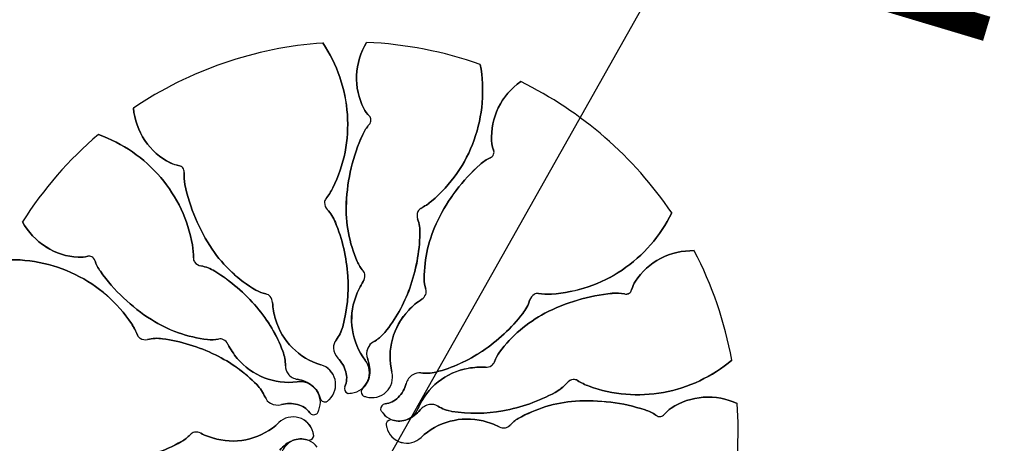
# Model space of a CAD drawing. Extents: x 176762 to 177955, y 670327 to 670628.
# Drawn here: x 177146 to 177150, y 670421 to 670423 of the extents above; entities that cross this region are included whole.
import ezdxf

# ---------------------------------------------------------------- set-up
doc = ezdxf.new("R2010")
doc.units = 0
doc.header["$MEASUREMENT"] = 0
doc.linetypes.add('ACAD_ISO07W100', pattern=[3.5, 0.5, -3])
doc.linetypes.add('CENTER', pattern=[2, 1.25, -0.25, 0.25, -0.25])
for name, color, linetype in [('CERCADEARAME', 2, 'ARAME'), ('T-EIXOPROJ', 4, 'CENTER'), ('T-VEGET', 2, 'CONTINUOUS')]:
    doc.layers.add(name, color=color, linetype=linetype)
doc.styles.get("Standard").update_dxf_attribs({"font": 'SERIA'})
doc.linetypes.add('ARAME', pattern='A,3,-0.001,["X",Standard,S=0.2,R=0,X=-0.001,Y=-0.1],-0.001', length=3.002)

msp = doc.modelspace()

# ---------------------------------------------------------------- linework, layer by layer
at = {"layer": 'CERCADEARAME', "linetype": 'ARAME', "ltscale": 2}
msp.add_line((177153.0031, 670431.2467, 4.63), (177146.8053, 670420.2431, 8.11), dxfattribs=at)
msp.add_line((177153.0031, 670431.2467, 4.63), (177146.8053, 670420.2431, 8.11), dxfattribs=at)
msp.add_line((177153.0031, 670431.2467, 4.63), (177146.8053, 670420.2431, 8.11), dxfattribs=at)
at = {"layer": 'CERCADEARAME', "linetype": 'ARAME'}
msp.add_line((177153.0031, 670431.2467, 4.63), (177146.8053, 670420.2431, 8.11), dxfattribs=at)
at = {"layer": 'T-VEGET'}
for points in [[(177147.1881, 670423.112, -0.131247), (177147.2896, 670422.8169, -0.13331), (177147.23, 670422.5153, -0.053308), (177147.2012, 670422.47, 0.169275), (177147.1955, 670422.4537, 0.191994), (177147.2068, 670422.4251, -0.093208), (177147.24, 670422.3734, -0.078808), (177147.2915, 670422.151, -0.08571), (177147.2703, 670421.942, -0.09635), (177147.2428, 670421.887, 0.174513), (177147.2322, 670421.8541, 0.188222), (177147.2502, 670421.8125, -0.126406), (177147.2834, 670421.7554, -0.174466), (177147.2793, 670421.6951, 0.408922), (177147.2896, 670421.6678, 0.112048), (177147.2932, 670421.667, 0.029807), (177147.3068, 670421.668, 0.574947), (177147.3633, 670421.8037, -0.255344), (177147.3239, 670422.0658, -0.055447), (177147.3553, 670422.1289, 0.156568), (177147.3619, 670422.1535, 0.168717), (177147.3541, 670422.1729, -0.077005), (177147.3302, 670422.2108, -0.113729), (177147.2853, 670422.4526, -0.096241), (177147.3527, 670422.7342, -0.074614), (177147.3799, 670422.7761, 0.189556), (177147.3868, 670422.7951, 0.190897), (177147.3804, 670422.8102, -0.076956), (177147.3573, 670422.8421, -0.129451), (177147.3277, 670422.9784, -0.126793), (177147.3691, 670423.1145)], [(177147.8373, 670423.0231, -0.131247), (177147.812, 670422.7121, -0.13331), (177147.6365, 670422.4596, -0.053308), (177147.592, 670422.4297, 0.169275), (177147.5802, 670422.417, 0.191994), (177147.5791, 670422.3864, -0.093208), (177147.5888, 670422.3256, -0.078808), (177147.5468, 670422.1013, -0.08571), (177147.4436, 670421.9183, -0.09635), (177147.3964, 670421.8789, 0.174513), (177147.3735, 670421.853, 0.188222), (177147.3732, 670421.8077, -0.126406), (177147.3808, 670421.7421, -0.174466), (177147.3528, 670421.6885, 0.408922), (177147.3514, 670421.6594, 0.112048), (177147.3543, 670421.6572, 0.029807), (177147.3672, 670421.6527, 0.574947), (177147.4734, 670421.7543, -0.255344), (177147.5423, 670422.0102, -0.055447), (177147.5964, 670422.0554, 0.156568), (177147.6123, 670422.0753, 0.168717), (177147.613, 670422.0962, -0.077005), (177147.6062, 670422.1405, -0.113729), (177147.662, 670422.38, -0.096241), (177147.8367, 670422.611, -0.074614), (177147.8784, 670422.6385, 0.189556), (177147.8923, 670422.6531, 0.190897), (177147.8925, 670422.6695, -0.076956), (177147.8842, 670422.708, -0.129451), (177147.9116, 670422.8447, -0.126793), (177148.0041, 670422.9528)], [(177146.2636, 670422.7347, -0.131247), (177146.5202, 670422.5572, -0.13331), (177146.6511, 670422.279, -0.053308), (177146.6548, 670422.2255, 0.169275), (177146.6599, 670422.2089, 0.191994), (177146.6859, 670422.1926, -0.093208), (177146.7433, 670422.1707, -0.078808), (177146.9166, 670422.0221, -0.08571), (177147.0235, 670421.8413, -0.09635), (177147.034, 670421.7807, 0.174513), (177147.045, 670421.7479, 0.188222), (177147.0841, 670421.725, -0.126406), (177147.1447, 670421.6988, -0.174466), (177147.1771, 670421.6478, 0.408922), (177147.2016, 670421.6319, 0.112048), (177147.205, 670421.6334, 0.029807), (177147.2153, 670421.6423, 0.574947), (177147.1804, 670421.7851, -0.255344), (177146.9933, 670421.9727, -0.055447), (177146.9812, 670422.0422, 0.156568), (177146.9719, 670422.0659, 0.168717), (177146.9541, 670422.0769, -0.077005), (177146.9123, 670422.0932, -0.113729), (177146.7328, 670422.2613, -0.096241), (177146.6201, 670422.528, -0.074614), (177146.6172, 670422.5779, 0.189556), (177146.6115, 670422.5973, 0.190897), (177146.5974, 670422.6056, -0.076956), (177146.5599, 670422.6177, -0.129451), (177146.4552, 670422.7098, -0.126793), (177146.4078, 670422.8439)], [(177148.6264, 670422.4111, -0.131247), (177148.4216, 670422.1757, -0.13331), (177148.1306, 670422.0764, -0.053308), (177148.077, 670422.0787, 0.169275), (177148.06, 670422.0755, 0.191994), (177148.0409, 670422.0515, -0.093208), (177148.0127, 670421.9968, -0.078808), (177147.8459, 670421.8411, -0.08571), (177147.6543, 670421.7549, -0.09635), (177147.5929, 670421.7512, 0.174513), (177147.5591, 670421.7439, 0.188222), (177147.532, 670421.7076, -0.126406), (177147.4992, 670421.6503, -0.174466), (177147.4449, 670421.6237, 0.408922), (177147.4264, 670421.6011, 0.112048), (177147.4276, 670421.5976, 0.029807), (177147.4352, 670421.5863, 0.574947), (177147.581, 670421.6053, -0.255344), (177147.7882, 670421.7704, -0.055447), (177147.8586, 670421.7747, 0.156568), (177147.8832, 670421.7813, 0.168717), (177147.8961, 670421.7978, -0.077005), (177147.917, 670421.8375, -0.113729), (177148.1039, 670421.9972, -0.096241), (177148.3815, 670422.0796, -0.074614), (177148.4314, 670422.077, 0.189556), (177148.4513, 670422.0805, 0.190897), (177148.4612, 670422.0936, -0.076956), (177148.4773, 670422.1296, -0.129451), (177148.5805, 670422.2234, -0.126793), (177148.719, 670422.2556)], [(177145.862, 670422.2169, -0.131247), (177146.1683, 670422.1572, -0.13331), (177146.3997, 670421.9548, -0.053308), (177146.4245, 670421.9072, 0.169275), (177146.4358, 670421.8941, 0.191994), (177146.4661, 670421.8896, -0.093208), (177146.5276, 670421.8925, -0.078808), (177146.7459, 670421.8259, -0.08571), (177146.9163, 670421.703, -0.09635), (177146.9502, 670421.6518, 0.174513), (177146.9734, 670421.6261, 0.188222), (177147.0184, 670421.6208, -0.126406), (177147.0844, 670421.6211, -0.174466), (177147.1346, 670421.5874, 0.408922), (177147.1634, 670421.5826, 0.112048), (177147.1659, 670421.5854, 0.029807), (177147.1718, 670421.5977, 0.574947), (177147.0825, 670421.7144, -0.255344), (177146.8359, 670421.8113, -0.055447), (177146.797, 670421.8701, 0.156568), (177146.7789, 670421.8881, 0.168717), (177146.7582, 670421.8911, -0.077005), (177146.7135, 670421.8893, -0.113729), (177146.4816, 670421.9713, -0.096241), (177146.2715, 670422.1705, -0.074614), (177146.2488, 670422.215, 0.189556), (177146.2358, 670422.2305, 0.190897), (177146.2195, 670422.2325, -0.076956), (177146.1803, 670422.2285, -0.129451), (177146.0475, 670422.2709, -0.126793), (177145.9503, 670422.3748)], [(177148.874, 670421.8044, -0.131247), (177148.592, 670421.6708, -0.13331), (177148.2857, 670421.6966, -0.053308), (177148.2375, 670421.7202, 0.169275), (177148.2206, 670421.7241, 0.191994), (177148.1935, 670421.7097, -0.093208), (177148.1457, 670421.6709, -0.078808), (177147.9304, 670421.5951, -0.08571), (177147.7203, 670421.5929, -0.09635), (177147.6627, 670421.6142, 0.174513), (177147.6287, 670421.621, 0.188222), (177147.5894, 670421.5986, -0.126406), (177147.5364, 670421.5592, -0.174466), (177147.476, 670421.5567, 0.408922), (177147.45, 670421.5434, 0.112048), (177147.4496, 670421.5397, 0.029807), (177147.4521, 670421.5263, 0.574947), (177147.5933, 670421.4852, -0.255344), (177147.8493, 670421.5534, -0.055447), (177147.9155, 670421.5292, 0.156568), (177147.9407, 670421.5254, 0.168717), (177147.9591, 670421.5353, -0.077005), (177147.9941, 670421.5633, -0.113729), (177148.2295, 670421.6347, -0.096241), (177148.5168, 670421.5989, -0.074614), (177148.5614, 670421.5766, 0.189556), (177148.5811, 670421.5718, 0.190897), (177148.5954, 670421.5798, -0.076956), (177148.6246, 670421.6063, -0.129451), (177148.7567, 670421.6509, -0.126793), (177148.8965, 670421.6248)], [(177147.0111, 670421.4333, -0.126406), (177147.0641, 670421.4727, -0.174466), (177147.1245, 670421.4752, 0.408922), (177147.1505, 670421.4885, 0.112048), (177147.1509, 670421.4922, 0.029807), (177147.1484, 670421.5056, 0.574947), (177147.0072, 670421.5467, -0.255344), (177146.7512, 670421.4785, -0.055447), (177146.685, 670421.5027, 0.156568), (177146.6598, 670421.5065, 0.168717), (177146.6414, 670421.4966, -0.077005), (177146.6064, 670421.4686, -0.113729), (177146.3711, 670421.3972, -0.096241)], [(177147.1653, 670421.4456, 0.574947), (177147.0195, 670421.4266, -0.255344)]]:
    msp.add_lwpolyline(points, format="xyb", dxfattribs=at)
for centre, radius, start, end in [((177147.3003, 670421.5159, 8.27), 1.6, 94.0187, 123.9024), ((177147.3003, 670421.5159, 8.27), 1.6, 94.0187, 123.9024), ((177147.3003, 670421.5159, 8.27), 1.6, 94.0187, 123.9024), ((177147.3003, 670421.5159, 8.27), 1.6, 94.0187, 123.9024), ((177146.6864, 670422.7745, 8.27), 0.6047, 4.0187, 33.9274), ((177146.6864, 670422.7745, 8.27), 0.6047, 4.0187, 33.9274), ((177146.6864, 670422.7745, 8.27), 0.6047, 4.0187, 33.9274), ((177147.6124, 670422.9661, 8.27), 0.285, 148.6304, 177.5349), ((177147.6124, 670422.9661, 8.27), 0.285, 148.6304, 177.5349), ((177147.6124, 670422.9661, 8.27), 0.285, 148.6304, 177.5349), ((177147.3003, 670421.5159, 8.27), 1.6, 70.3861, 87.5349), ((177147.3003, 670421.5159, 8.27), 1.6, 70.3861, 87.5349), ((177147.3003, 670421.5159, 8.27), 1.6, 70.3861, 87.5349), ((177147.3003, 670421.5159, 8.27), 1.6, 70.3861, 87.5349), ((177147.2424, 670422.915, 8.27), 0.6047, 340.3861, 10.2948), ((177147.2424, 670422.915, 8.27), 0.6047, 340.3861, 10.2948), ((177147.2424, 670422.915, 8.27), 0.6047, 340.3861, 10.2948), ((177147.6012, 670422.9666, 8.27), 0.2738, 177.5349, 207.0389), ((177147.6012, 670422.9666, 8.27), 0.2738, 177.5349, 207.0389), ((177147.6012, 670422.9666, 8.27), 0.2738, 177.5349, 207.0389), ((177148.1676, 670422.7194, 8.27), 0.285, 124.9979, 153.9024), ((177148.1676, 670422.7194, 8.27), 0.285, 124.9979, 153.9024), ((177148.1676, 670422.7194, 8.27), 0.285, 124.9979, 153.9024), ((177147.3003, 670421.5159, 8.27), 1.6, 34.0187, 63.9024), ((177147.3003, 670421.5159, 8.27), 1.6, 34.0187, 63.9024), ((177147.3003, 670421.5159, 8.27), 1.6, 34.0187, 63.9024), ((177147.3003, 670421.5159, 8.27), 1.6, 34.0187, 63.9024), ((177146.6917, 670422.8688, 8.27), 0.285, 184.9979, 213.9024), ((177146.6917, 670422.8688, 8.27), 0.285, 184.9979, 213.9024), ((177146.6917, 670422.8688, 8.27), 0.285, 184.9979, 213.9024), ((177147.4721, 670422.9007, 8.27), 0.1288, 207.0389, 224.6411), ((177147.4721, 670422.9007, 8.27), 0.1288, 207.0389, 224.6411), ((177147.4721, 670422.9007, 8.27), 0.1288, 207.0389, 224.6411), ((177148.1575, 670422.7243, 8.27), 0.2738, 153.9024, 183.4063), ((177148.1575, 670422.7243, 8.27), 0.2738, 153.9024, 183.4063), ((177148.1575, 670422.7243, 8.27), 0.2738, 153.9024, 183.4063), ((177146.7043, 670422.7758, 8.27), 0.5867, 333.6454, 4.0187), ((177146.7043, 670422.7758, 8.27), 0.5867, 333.6454, 4.0187), ((177146.7043, 670422.7758, 8.27), 0.5867, 333.6454, 4.0187), ((177147.3592, 670422.7944, 8.27), 0.0277, 318.4772, 1.4109), ((177147.3592, 670422.7944, 8.27), 0.0277, 318.4772, 1.4109), ((177147.3592, 670422.7944, 8.27), 0.0277, 318.4772, 1.4109), ((177147.3646, 670422.7946, 8.27), 0.0222, 1.4109, 44.6411), ((177147.3646, 670422.7946, 8.27), 0.0222, 1.4109, 44.6411), ((177147.3646, 670422.7946, 8.27), 0.0222, 1.4109, 44.6411), ((177147.5059, 670422.6645, 8.27), 0.1683, 138.4772, 155.5458), ((177147.5059, 670422.6645, 8.27), 0.1683, 138.4772, 155.5458), ((177147.5059, 670422.6645, 8.27), 0.1683, 138.4772, 155.5458), ((177147.3003, 670421.5159, 8.27), 1.6, 130.3861, 147.5349), ((177147.3003, 670421.5159, 8.27), 1.6, 130.3861, 147.5349), ((177147.3003, 670421.5159, 8.27), 1.6, 130.3861, 147.5349), ((177147.3003, 670421.5159, 8.27), 1.6, 130.3861, 147.5349), ((177146.0597, 670422.1654, 8.27), 0.6047, 40.3861, 70.2948), ((177146.0597, 670422.1654, 8.27), 0.6047, 40.3861, 70.2948), ((177146.0597, 670422.1654, 8.27), 0.6047, 40.3861, 70.2948), ((177146.6824, 670422.8625, 8.27), 0.2738, 213.9024, 243.4063), ((177146.6824, 670422.8625, 8.27), 0.2738, 213.9024, 243.4063), ((177146.6824, 670422.8625, 8.27), 0.2738, 213.9024, 243.4063), ((177148.0437, 670422.4199, 8.27), 0.7591, 155.5458, 177.5349), ((177148.0437, 670422.4199, 8.27), 0.7591, 155.5458, 177.5349), ((177148.0437, 670422.4199, 8.27), 0.7591, 155.5458, 177.5349), ((177147.2593, 670422.909, 8.27), 0.5867, 310.0128, 340.3861), ((177147.2593, 670422.909, 8.27), 0.5867, 310.0128, 340.3861), ((177147.2593, 670422.909, 8.27), 0.5867, 310.0128, 340.3861), ((177148.0128, 670422.7157, 8.27), 0.1288, 183.4063, 201.0086), ((177148.0128, 670422.7157, 8.27), 0.1288, 183.4063, 201.0086), ((177148.0128, 670422.7157, 8.27), 0.1288, 183.4063, 201.0086), ((177147.8718, 670422.6615, 8.27), 0.0222, 337.7784, 21.0086), ((177147.8718, 670422.6615, 8.27), 0.0222, 337.7784, 21.0086), ((177147.8718, 670422.6615, 8.27), 0.0222, 337.7784, 21.0086), ((177147.9491, 670422.4858, 8.27), 0.1683, 114.8446, 131.9133), ((177147.9491, 670422.4858, 8.27), 0.1683, 114.8446, 131.9133), ((177147.9491, 670422.4858, 8.27), 0.1683, 114.8446, 131.9133), ((177147.8667, 670422.6636, 8.27), 0.0277, 294.8446, 337.7784), ((177147.8667, 670422.6636, 8.27), 0.0277, 294.8446, 337.7784), ((177147.8667, 670422.6636, 8.27), 0.0277, 294.8446, 337.7784), ((177146.6175, 670422.7329, 8.27), 0.1288, 243.4063, 261.0086), ((177146.6175, 670422.7329, 8.27), 0.1288, 243.4063, 261.0086), ((177146.6175, 670422.7329, 8.27), 0.1288, 243.4063, 261.0086), ((177146.5939, 670422.5837, 8.27), 0.0222, 37.7784, 81.0086), ((177146.5939, 670422.5837, 8.27), 0.0222, 37.7784, 81.0086), ((177146.5939, 670422.5837, 8.27), 0.0222, 37.7784, 81.0086), ((177146.5896, 670422.5803, 8.27), 0.0277, 354.8446, 37.7784), ((177146.5896, 670422.5803, 8.27), 0.0277, 354.8446, 37.7784), ((177146.5896, 670422.5803, 8.27), 0.0277, 354.8446, 37.7784), ((177148.3437, 670422.0461, 8.27), 0.7591, 131.9133, 153.9024), ((177148.3437, 670422.0461, 8.27), 0.7591, 131.9133, 153.9024), ((177148.3437, 670422.0461, 8.27), 0.7591, 131.9133, 153.9024), ((177146.0733, 670422.177, 8.27), 0.5867, 10.0128, 40.3861), ((177146.0733, 670422.177, 8.27), 0.5867, 10.0128, 40.3861), ((177146.0733, 670422.177, 8.27), 0.5867, 10.0128, 40.3861), ((177146.7848, 670422.5627, 8.27), 0.1683, 174.8446, 191.9133), ((177146.7848, 670422.5627, 8.27), 0.1683, 174.8446, 191.9133), ((177146.7848, 670422.5627, 8.27), 0.1683, 174.8446, 191.9133), ((177147.3629, 670422.6847, 8.27), 0.7591, 191.9133, 213.9024), ((177147.3629, 670422.6847, 8.27), 0.7591, 191.9133, 213.9024), ((177147.3629, 670422.6847, 8.27), 0.7591, 191.9133, 213.9024), ((177147.0039, 670422.6274, 8.27), 0.2524, 321.4397, 333.6454), ((177147.0039, 670422.6274, 8.27), 0.2524, 321.4397, 333.6454), ((177147.0039, 670422.6274, 8.27), 0.2524, 321.4397, 333.6454), ((177147.2218, 670422.4536, 8.27), 0.0263, 141.4397, 179.8703), ((177147.2218, 670422.4536, 8.27), 0.0263, 141.4397, 179.8703), ((177147.2218, 670422.4536, 8.27), 0.0263, 141.4397, 179.8703), ((177147.4743, 670422.653, 8.27), 0.2524, 297.8071, 310.0128), ((177147.4743, 670422.653, 8.27), 0.2524, 297.8071, 310.0128), ((177147.4743, 670422.653, 8.27), 0.2524, 297.8071, 310.0128), ((177147.2369, 670422.4536, 8.27), 0.0414, 179.8703, 223.343), ((177147.2369, 670422.4536, 8.27), 0.0414, 179.8703, 223.343), ((177147.2369, 670422.4536, 8.27), 0.0414, 179.8703, 223.343), ((177147.0858, 670422.3109, 8.27), 0.1664, 22.043, 43.343), ((177147.0858, 670422.3109, 8.27), 0.1664, 22.043, 43.343), ((177147.0858, 670422.3109, 8.27), 0.1664, 22.043, 43.343), ((177147.8324, 670422.429, 8.27), 0.5476, 177.5349, 203.4882), ((177147.8324, 670422.429, 8.27), 0.5476, 177.5349, 203.4882), ((177147.8324, 670422.429, 8.27), 0.5476, 177.5349, 203.4882), ((177147.6043, 670422.4064, 8.27), 0.0263, 117.8071, 156.2378), ((177147.6043, 670422.4064, 8.27), 0.0263, 117.8071, 156.2378), ((177147.6043, 670422.4064, 8.27), 0.0263, 117.8071, 156.2378), ((177147.6181, 670422.4003, 8.27), 0.0414, 156.2378, 199.7105), ((177147.6181, 670422.4003, 8.27), 0.0414, 156.2378, 199.7105), ((177147.6181, 670422.4003, 8.27), 0.0414, 156.2378, 199.7105), ((177147.4225, 670422.3302, 8.27), 0.1664, 358.4104, 19.7105), ((177147.4225, 670422.3302, 8.27), 0.1664, 358.4104, 19.7105), ((177147.4225, 670422.3302, 8.27), 0.1664, 358.4104, 19.7105), ((177148.1538, 670422.1392, 8.27), 0.5476, 153.9024, 179.8556), ((177148.1538, 670422.1392, 8.27), 0.5476, 153.9024, 179.8556), ((177148.1538, 670422.1392, 8.27), 0.5476, 153.9024, 179.8556), ((177148.0833, 670422.6768, 8.27), 0.6047, 304.0187, 333.9274), ((177148.0833, 670422.6768, 8.27), 0.6047, 304.0187, 333.9274), ((177148.0833, 670422.6768, 8.27), 0.6047, 304.0187, 333.9274), ((177146.2005, 670422.5114, 8.27), 0.285, 208.6304, 237.5349), ((177146.2005, 670422.5114, 8.27), 0.285, 208.6304, 237.5349), ((177146.2005, 670422.5114, 8.27), 0.285, 208.6304, 237.5349), ((177146.5647, 670422.1, 8.27), 0.7285, 4.0187, 22.043), ((177146.5647, 670422.1, 8.27), 0.7285, 4.0187, 22.043), ((177146.5647, 670422.1, 8.27), 0.7285, 4.0187, 22.043), ((177146.8605, 670422.3458, 8.27), 0.7285, 340.3861, 358.4104), ((177146.8605, 670422.3458, 8.27), 0.7285, 340.3861, 358.4104), ((177146.8605, 670422.3458, 8.27), 0.7285, 340.3861, 358.4104), ((177146.1944, 670422.5019, 8.27), 0.2738, 237.5349, 267.0389), ((177146.1944, 670422.5019, 8.27), 0.2738, 237.5349, 267.0389), ((177146.1944, 670422.5019, 8.27), 0.2738, 237.5349, 267.0389), ((177146.4026, 670422.2352, 8.27), 0.2524, 357.8071, 10.0128), ((177146.4026, 670422.2352, 8.27), 0.2524, 357.8071, 10.0128), ((177146.4026, 670422.2352, 8.27), 0.2524, 357.8071, 10.0128), ((177147.1873, 670422.5667, 8.27), 0.5476, 213.9024, 239.8556), ((177147.1873, 670422.5667, 8.27), 0.5476, 213.9024, 239.8556), ((177147.1873, 670422.5667, 8.27), 0.5476, 213.9024, 239.8556), ((177148.7122, 670421.9707, 8.27), 0.285, 88.6304, 117.5349), ((177148.7122, 670421.9707, 8.27), 0.285, 88.6304, 117.5349), ((177148.7122, 670421.9707, 8.27), 0.285, 88.6304, 117.5349), ((177147.3003, 670421.5159, 8.27), 1.6, 10.3861, 27.5349), ((177147.3003, 670421.5159, 8.27), 1.6, 10.3861, 27.5349), ((177147.3003, 670421.5159, 8.27), 1.6, 10.3861, 27.5349), ((177147.3003, 670421.5159, 8.27), 1.6, 10.3861, 27.5349), ((177145.9034, 670421.6136, 8.27), 0.6047, 64.0187, 93.9274), ((177145.9034, 670421.6136, 8.27), 0.6047, 64.0187, 93.9274), ((177145.9034, 670421.6136, 8.27), 0.6047, 64.0187, 93.9274), ((177146.1869, 670422.3572, 8.27), 0.1288, 267.0389, 284.6411), ((177146.1869, 670422.3572, 8.27), 0.1288, 267.0389, 284.6411), ((177146.1869, 670422.3572, 8.27), 0.1288, 267.0389, 284.6411), ((177146.2251, 670422.211, 8.27), 0.0222, 61.4109, 104.6411), ((177146.2251, 670422.211, 8.27), 0.0222, 61.4109, 104.6411), ((177146.2251, 670422.211, 8.27), 0.0222, 61.4109, 104.6411), ((177146.2225, 670422.2062, 8.27), 0.0277, 18.4772, 61.4109), ((177146.2225, 670422.2062, 8.27), 0.0277, 18.4772, 61.4109), ((177146.2225, 670422.2062, 8.27), 0.0277, 18.4772, 61.4109), ((177146.4084, 670422.2683, 8.27), 0.1683, 198.4772, 215.5458), ((177146.4084, 670422.2683, 8.27), 0.1683, 198.4772, 215.5458), ((177146.4084, 670422.2683, 8.27), 0.1683, 198.4772, 215.5458), ((177146.6811, 670422.2245, 8.27), 0.0263, 177.8071, 216.2378), ((177146.6811, 670422.2245, 8.27), 0.0263, 177.8071, 216.2378), ((177146.6811, 670422.2245, 8.27), 0.0263, 177.8071, 216.2378), ((177148.707, 670421.9806, 8.27), 0.2738, 117.5349, 147.0389), ((177148.707, 670421.9806, 8.27), 0.2738, 117.5349, 147.0389), ((177148.707, 670421.9806, 8.27), 0.2738, 117.5349, 147.0389), ((177146.6933, 670422.2334, 8.27), 0.0414, 216.2378, 259.7105), ((177146.6933, 670422.2334, 8.27), 0.0414, 216.2378, 259.7105), ((177146.6933, 670422.2334, 8.27), 0.0414, 216.2378, 259.7105), ((177146.6562, 670422.0289, 8.27), 0.1664, 58.4104, 79.7105), ((177146.6562, 670422.0289, 8.27), 0.1664, 58.4104, 79.7105), ((177146.6562, 670422.0289, 8.27), 0.1664, 58.4104, 79.7105), ((177147.4644, 670422.2691, 8.27), 0.1464, 203.4882, 221.1017), ((177147.4644, 670422.2691, 8.27), 0.1464, 203.4882, 221.1017), ((177147.4644, 670422.2691, 8.27), 0.1464, 203.4882, 221.1017), ((177148.0933, 670422.662, 8.27), 0.5867, 273.6454, 304.0187), ((177148.0933, 670422.662, 8.27), 0.5867, 273.6454, 304.0187), ((177148.0933, 670422.662, 8.27), 0.5867, 273.6454, 304.0187), ((177145.9112, 670421.6298, 8.27), 0.5867, 33.6454, 64.0187), ((177145.9112, 670421.6298, 8.27), 0.5867, 33.6454, 64.0187), ((177145.9112, 670421.6298, 8.27), 0.5867, 33.6454, 64.0187), ((177146.8891, 670422.6118, 8.27), 0.7591, 215.5458, 237.5349), ((177146.8891, 670422.6118, 8.27), 0.7591, 215.5458, 237.5349), ((177146.8891, 670422.6118, 8.27), 0.7591, 215.5458, 237.5349), ((177146.3617, 670421.5501, 8.27), 0.7285, 40.3861, 58.4104), ((177146.3617, 670421.5501, 8.27), 0.7285, 40.3861, 58.4104), ((177146.3617, 670421.5501, 8.27), 0.7285, 40.3861, 58.4104), ((177146.6757, 670422.1078, 8.27), 0.6173, 344.4234, 4.0187), ((177146.6757, 670422.1078, 8.27), 0.6173, 344.4234, 4.0187), ((177146.6757, 670422.1078, 8.27), 0.6173, 344.4234, 4.0187), ((177147.3301, 670422.152, 8.27), 0.0319, 2.7954, 41.1017), ((177147.3301, 670422.152, 8.27), 0.0319, 2.7954, 41.1017), ((177147.3301, 670422.152, 8.27), 0.0319, 2.7954, 41.1017), ((177147.3203, 670422.1515, 8.27), 0.0417, 327.2017, 2.7954), ((177147.3203, 670422.1515, 8.27), 0.0417, 327.2017, 2.7954), ((177147.3203, 670422.1515, 8.27), 0.0417, 327.2017, 2.7954), ((177147.7526, 670422.1402, 8.27), 0.1464, 179.8556, 197.4691), ((177147.7526, 670422.1402, 8.27), 0.1464, 179.8556, 197.4691), ((177147.7526, 670422.1402, 8.27), 0.1464, 179.8556, 197.4691), ((177146.9858, 670422.2198, 8.27), 0.1464, 239.8556, 257.4691), ((177146.9858, 670422.2198, 8.27), 0.1464, 239.8556, 257.4691), ((177146.9858, 670422.2198, 8.27), 0.1464, 239.8556, 257.4691), ((177147.6234, 670421.9561, 8.27), 0.3189, 147.2017, 159.8963), ((177147.6234, 670421.9561, 8.27), 0.3189, 147.2017, 159.8963), ((177147.6234, 670421.9561, 8.27), 0.3189, 147.2017, 159.8963), ((177146.9653, 670422.3085, 8.27), 0.6173, 320.7908, 340.3861), ((177146.9653, 670422.3085, 8.27), 0.6173, 320.7908, 340.3861), ((177146.9653, 670422.3085, 8.27), 0.6173, 320.7908, 340.3861), ((177147.5826, 670422.0867, 8.27), 0.0319, 339.1628, 17.4691), ((177147.5826, 670422.0867, 8.27), 0.0319, 339.1628, 17.4691), ((177147.5826, 670422.0867, 8.27), 0.0319, 339.1628, 17.4691), ((177148.4397, 670422.0995, 8.27), 0.0222, 301.4109, 344.6411), ((177148.4397, 670422.0995, 8.27), 0.0222, 301.4109, 344.6411), ((177148.4397, 670422.0995, 8.27), 0.0222, 301.4109, 344.6411), ((177148.5854, 670422.0595, 8.27), 0.1288, 147.0389, 164.6411), ((177148.5854, 670422.0595, 8.27), 0.1288, 147.0389, 164.6411), ((177148.5854, 670422.0595, 8.27), 0.1288, 147.0389, 164.6411), ((177146.9472, 670422.0458, 8.27), 0.0319, 39.1628, 77.4691), ((177146.9472, 670422.0458, 8.27), 0.0319, 39.1628, 77.4691), ((177146.9472, 670422.0458, 8.27), 0.0319, 39.1628, 77.4691), ((177146.9395, 670422.0396, 8.27), 0.0417, 3.5691, 39.1628), ((177146.9395, 670422.0396, 8.27), 0.0417, 3.5691, 39.1628), ((177146.9395, 670422.0396, 8.27), 0.0417, 3.5691, 39.1628), ((177147.5834, 670421.9708, 8.27), 0.2763, 159.8963, 217.1926), ((177147.5834, 670421.9708, 8.27), 0.2763, 159.8963, 217.1926), ((177147.5834, 670421.9708, 8.27), 0.2763, 159.8963, 217.1926), ((177147.7727, 670421.7897, 8.27), 0.3189, 123.5691, 136.2637), ((177147.7727, 670421.7897, 8.27), 0.3189, 123.5691, 136.2637), ((177147.7727, 670421.7897, 8.27), 0.3189, 123.5691, 136.2637), ((177147.5733, 670422.0902, 8.27), 0.0417, 303.5691, 339.1628), ((177147.5733, 670422.0902, 8.27), 0.0417, 303.5691, 339.1628), ((177147.5733, 670422.0902, 8.27), 0.0417, 303.5691, 339.1628), ((177148.0806, 670422.0396, 8.27), 0.0414, 119.8703, 163.343), ((177148.0806, 670422.0396, 8.27), 0.0414, 119.8703, 163.343), ((177148.0806, 670422.0396, 8.27), 0.0414, 119.8703, 163.343), ((177148.0731, 670422.0527, 8.27), 0.0263, 81.4397, 119.8703), ((177148.0731, 670422.0527, 8.27), 0.0263, 81.4397, 119.8703), ((177148.0731, 670422.0527, 8.27), 0.0263, 81.4397, 119.8703), ((177148.1146, 670422.3283, 8.27), 0.2524, 261.4397, 273.6454), ((177148.1146, 670422.3283, 8.27), 0.2524, 261.4397, 273.6454), ((177148.1146, 670422.3283, 8.27), 0.2524, 261.4397, 273.6454), ((177148.4549, 670421.3241, 8.27), 0.7591, 95.5458, 117.5349), ((177148.4549, 670421.3241, 8.27), 0.7591, 95.5458, 117.5349), ((177148.4549, 670421.3241, 8.27), 0.7591, 95.5458, 117.5349), ((177148.3978, 670421.9122, 8.27), 0.1683, 78.4772, 95.5458), ((177148.3978, 670421.9122, 8.27), 0.1683, 78.4772, 95.5458), ((177148.3978, 670421.9122, 8.27), 0.1683, 78.4772, 95.5458), ((177148.4369, 670422.1042, 8.27), 0.0277, 258.4772, 301.4109), ((177148.4369, 670422.1042, 8.27), 0.0277, 258.4772, 301.4109), ((177148.4369, 670422.1042, 8.27), 0.0277, 258.4772, 301.4109), ((177146.4464, 670421.6221, 8.27), 0.6173, 20.7908, 40.3861), ((177146.4464, 670421.6221, 8.27), 0.6173, 20.7908, 40.3861), ((177146.4464, 670421.6221, 8.27), 0.6173, 20.7908, 40.3861), ((177147.2994, 670422.062, 8.27), 0.3189, 183.5691, 196.2637), ((177147.2994, 670422.062, 8.27), 0.3189, 183.5691, 196.2637), ((177147.2994, 670422.062, 8.27), 0.3189, 183.5691, 196.2637), ((177147.8815, 670422.0992, 8.27), 0.1664, 322.043, 343.343), ((177147.8815, 670422.0992, 8.27), 0.1664, 322.043, 343.343), ((177147.8815, 670422.0992, 8.27), 0.1664, 322.043, 343.343), ((177146.7756, 670422.4333, 8.27), 0.5476, 237.5349, 263.4882), ((177146.7756, 670422.4333, 8.27), 0.5476, 237.5349, 263.4882), ((177146.7756, 670422.4333, 8.27), 0.5476, 237.5349, 263.4882), ((177147.2586, 670422.0501, 8.27), 0.2763, 196.2637, 253.56), ((177147.2586, 670422.0501, 8.27), 0.2763, 196.2637, 253.56), ((177147.2586, 670422.0501, 8.27), 0.2763, 196.2637, 253.56), ((177147.742, 670421.8191, 8.27), 0.2763, 136.2637, 193.56), ((177147.742, 670421.8191, 8.27), 0.2763, 136.2637, 193.56), ((177147.742, 670421.8191, 8.27), 0.2763, 136.2637, 193.56), ((177147.4383, 670422.4449, 8.27), 0.7285, 304.0187, 322.043), ((177147.4383, 670422.4449, 8.27), 0.7285, 304.0187, 322.043), ((177147.4383, 670422.4449, 8.27), 0.7285, 304.0187, 322.043), ((177148.3571, 670421.5117, 8.27), 0.5476, 117.5349, 143.4882), ((177148.3571, 670421.5117, 8.27), 0.5476, 117.5349, 143.4882), ((177148.3571, 670421.5117, 8.27), 0.5476, 117.5349, 143.4882), ((177146.1895, 670421.815, 8.27), 0.2524, 21.4397, 33.6454), ((177146.1895, 670421.815, 8.27), 0.2524, 21.4397, 33.6454), ((177146.1895, 670421.815, 8.27), 0.2524, 21.4397, 33.6454), ((177147.1153, 670421.9852, 8.27), 0.1609, 322.4094, 344.4234), ((177147.1153, 670421.9852, 8.27), 0.1609, 322.4094, 344.4234), ((177147.1153, 670421.9852, 8.27), 0.1609, 322.4094, 344.4234), ((177146.449, 670421.9169, 8.27), 0.0263, 201.4397, 239.8703), ((177146.449, 670421.9169, 8.27), 0.0263, 201.4397, 239.8703), ((177146.449, 670421.9169, 8.27), 0.0263, 201.4397, 239.8703), ((177146.4566, 670421.9299, 8.27), 0.0414, 239.8703, 283.343), ((177146.4566, 670421.9299, 8.27), 0.0414, 239.8703, 283.343), ((177146.4566, 670421.9299, 8.27), 0.0414, 239.8703, 283.343), ((177146.5045, 670421.7277, 8.27), 0.1664, 82.043, 103.343), ((177146.5045, 670421.7277, 8.27), 0.1664, 82.043, 103.343), ((177146.5045, 670421.7277, 8.27), 0.1664, 82.043, 103.343), ((177146.4267, 670421.171, 8.27), 0.7285, 64.0187, 82.043), ((177146.4267, 670421.171, 8.27), 0.7285, 64.0187, 82.043), ((177146.4267, 670421.171, 8.27), 0.7285, 64.0187, 82.043), ((177146.7301, 670422.0347, 8.27), 0.1464, 263.4882, 281.1017), ((177146.7301, 670422.0347, 8.27), 0.1464, 263.4882, 281.1017), ((177146.7301, 670422.0347, 8.27), 0.1464, 263.4882, 281.1017), ((177146.7644, 670421.8598, 8.27), 0.0319, 62.7954, 101.1017), ((177146.7644, 670421.8598, 8.27), 0.0319, 62.7954, 101.1017), ((177146.7644, 670421.8598, 8.27), 0.0319, 62.7954, 101.1017), ((177147.3189, 670422.02, 8.27), 0.1609, 298.7769, 320.7908), ((177147.3189, 670422.02, 8.27), 0.1609, 298.7769, 320.7908), ((177147.3189, 670422.02, 8.27), 0.1609, 298.7769, 320.7908), ((177146.7599, 670421.851, 8.27), 0.0417, 27.2017, 62.7954), ((177146.7599, 670421.851, 8.27), 0.0417, 27.2017, 62.7954), ((177146.7599, 670421.851, 8.27), 0.0417, 27.2017, 62.7954), ((177147.0806, 670422.0159, 8.27), 0.3189, 207.2017, 219.8963), ((177147.0806, 670422.0159, 8.27), 0.3189, 207.2017, 219.8963), ((177147.0806, 670422.0159, 8.27), 0.3189, 207.2017, 219.8963), ((177147.2833, 670421.8558, 8.27), 0.0511, 142.4094, 182.006), ((177147.2833, 670421.8558, 8.27), 0.0511, 142.4094, 182.006), ((177147.2833, 670421.8558, 8.27), 0.0511, 142.4094, 182.006), ((177147.2944, 670421.8562, 8.27), 0.0622, 182.006, 224.6446), ((177147.2944, 670421.8562, 8.27), 0.0622, 182.006, 224.6446), ((177147.2944, 670421.8562, 8.27), 0.0622, 182.006, 224.6446), ((177147.4313, 670421.83, 8.27), 0.0622, 158.3734, 201.012), ((177147.4313, 670421.83, 8.27), 0.0622, 158.3734, 201.012), ((177147.4313, 670421.83, 8.27), 0.0622, 158.3734, 201.012), ((177147.421, 670421.8341, 8.27), 0.0511, 118.7769, 158.3734), ((177147.421, 670421.8341, 8.27), 0.0511, 118.7769, 158.3734), ((177147.421, 670421.8341, 8.27), 0.0511, 118.7769, 158.3734), ((177146.4754, 670421.2709, 8.27), 0.6173, 44.4234, 64.0187), ((177146.4754, 670421.2709, 8.27), 0.6173, 44.4234, 64.0187), ((177146.4754, 670421.2709, 8.27), 0.6173, 44.4234, 64.0187), ((177147.0479, 670421.9886, 8.27), 0.2763, 219.8963, 277.1926), ((177147.0479, 670421.9886, 8.27), 0.2763, 219.8963, 277.1926), ((177147.0479, 670421.9886, 8.27), 0.2763, 219.8963, 277.1926), ((177146.8731, 670421.7841, 8.27), 0.1609, 358.7769, 20.7908), ((177146.8731, 670421.7841, 8.27), 0.1609, 358.7769, 20.7908), ((177146.8731, 670421.7841, 8.27), 0.1609, 358.7769, 20.7908), ((177147.1557, 670421.7192, 8.27), 0.1328, 15.8272, 44.6446), ((177147.1557, 670421.7192, 8.27), 0.1328, 15.8272, 44.6446), ((177147.1557, 670421.7192, 8.27), 0.1328, 15.8272, 44.6446), ((177147.5005, 670422.3528, 8.27), 0.6173, 284.4234, 304.0187), ((177147.5005, 670422.3528, 8.27), 0.6173, 284.4234, 304.0187), ((177147.5005, 670422.3528, 8.27), 0.6173, 284.4234, 304.0187), ((177148.0346, 670421.7504, 8.27), 0.1464, 143.4882, 161.1017), ((177148.0346, 670421.7504, 8.27), 0.1464, 143.4882, 161.1017), ((177148.0346, 670421.7504, 8.27), 0.1464, 143.4882, 161.1017), ((177147.0851, 670421.7796, 8.27), 0.0511, 178.7769, 218.3734), ((177147.0851, 670421.7796, 8.27), 0.0511, 178.7769, 218.3734), ((177147.0851, 670421.7796, 8.27), 0.0511, 178.7769, 218.3734), ((177147.1563, 670421.7035, 8.27), 0.085, 313.9735, 73.56), ((177147.1563, 670421.7035, 8.27), 0.085, 313.9735, 73.56), ((177147.1563, 670421.7035, 8.27), 0.085, 313.9735, 73.56), ((177147.2955, 670421.7523, 8.27), 0.085, 277.6061, 37.1926), ((177147.2955, 670421.7523, 8.27), 0.085, 277.6061, 37.1926), ((177147.2955, 670421.7523, 8.27), 0.085, 277.6061, 37.1926), ((177147.2493, 670421.7601, 8.27), 0.1328, 352.1947, 21.012), ((177147.2493, 670421.7601, 8.27), 0.1328, 352.1947, 21.012), ((177147.2493, 670421.7601, 8.27), 0.1328, 352.1947, 21.012), ((177147.8357, 670421.4981, 8.27), 0.2763, 99.8963, 157.1926), ((177147.8357, 670421.4981, 8.27), 0.2763, 99.8963, 157.1926), ((177147.8357, 670421.4981, 8.27), 0.2763, 99.8963, 157.1926), ((177147.843, 670421.4562, 8.27), 0.3189, 87.2017, 99.8963), ((177147.843, 670421.4562, 8.27), 0.3189, 87.2017, 99.8963), ((177147.843, 670421.4562, 8.27), 0.3189, 87.2017, 99.8963), ((177147.8606, 670421.8164, 8.27), 0.0417, 267.2017, 302.7954), ((177147.8606, 670421.8164, 8.27), 0.0417, 267.2017, 302.7954), ((177147.8606, 670421.8164, 8.27), 0.0417, 267.2017, 302.7954), ((177147.866, 670421.8081, 8.27), 0.0319, 302.7954, 341.1017), ((177147.866, 670421.8081, 8.27), 0.0319, 302.7954, 341.1017), ((177147.866, 670421.8081, 8.27), 0.0319, 302.7954, 341.1017), ((177148.483, 670422.2656, 8.27), 0.6047, 280.3861, 310.2948), ((177148.483, 670422.2656, 8.27), 0.6047, 280.3861, 310.2948), ((177148.483, 670422.2656, 8.27), 0.6047, 280.3861, 310.2948), ((177147.0938, 670421.7865, 8.27), 0.0622, 218.3734, 261.012), ((177147.0938, 670421.7865, 8.27), 0.0622, 218.3734, 261.012), ((177147.0938, 670421.7865, 8.27), 0.0622, 218.3734, 261.012), ((177147.1976, 670421.7311, 8.27), 0.0892, 336.241, 15.8272), ((177147.1976, 670421.7311, 8.27), 0.0892, 336.241, 15.8272), ((177147.1976, 670421.7311, 8.27), 0.0892, 336.241, 15.8272), ((177147.2924, 670421.7542, 8.27), 0.0892, 312.6084, 352.1947), ((177147.2924, 670421.7542, 8.27), 0.0892, 312.6084, 352.1947), ((177147.2924, 670421.7542, 8.27), 0.0892, 312.6084, 352.1947), ((177147.3907, 670421.7344, 8.27), 0.085, 253.9735, 13.56), ((177147.3907, 670421.7344, 8.27), 0.085, 253.9735, 13.56), ((177147.3907, 670421.7344, 8.27), 0.085, 253.9735, 13.56), ((177147.592, 670421.6912, 8.27), 0.0622, 122.006, 164.6446), ((177147.592, 670421.6912, 8.27), 0.0622, 122.006, 164.6446), ((177147.592, 670421.6912, 8.27), 0.0622, 122.006, 164.6446), ((177147.5862, 670421.7005, 8.27), 0.0511, 82.4094, 122.006), ((177147.5862, 670421.7005, 8.27), 0.0511, 82.4094, 122.006), ((177147.5862, 670421.7005, 8.27), 0.0511, 82.4094, 122.006), ((177147.6142, 670421.9107, 8.27), 0.1609, 262.4094, 284.4234), ((177147.6142, 670421.9107, 8.27), 0.1609, 262.4094, 284.4234), ((177147.6142, 670421.9107, 8.27), 0.1609, 262.4094, 284.4234), ((177146.8014, 670421.5904, 8.27), 0.1609, 22.4094, 44.4234), ((177146.8014, 670421.5904, 8.27), 0.1609, 22.4094, 44.4234), ((177146.8014, 670421.5904, 8.27), 0.1609, 22.4094, 44.4234), ((177147.0932, 670421.6301, 8.27), 0.085, 337.6061, 97.1926), ((177147.0932, 670421.6301, 8.27), 0.085, 337.6061, 97.1926), ((177147.0932, 670421.6301, 8.27), 0.085, 337.6061, 97.1926), ((177147.0633, 670421.5939, 8.27), 0.1328, 52.1947, 81.012), ((177147.0633, 670421.5939, 8.27), 0.1328, 52.1947, 81.012), ((177147.0633, 670421.5939, 8.27), 0.1328, 52.1947, 81.012), ((177147.09, 670421.6283, 8.27), 0.0892, 12.6084, 52.1947), ((177147.09, 670421.6283, 8.27), 0.0892, 12.6084, 52.1947), ((177147.09, 670421.6283, 8.27), 0.0892, 12.6084, 52.1947), ((177147.2983, 670421.6867, 8.27), 0.0208, 156.241, 245.204), ((177147.2983, 670421.6867, 8.27), 0.0208, 156.241, 245.204), ((177147.2983, 670421.6867, 8.27), 0.0208, 156.241, 245.204), ((177147.367, 670421.6732, 8.27), 0.0208, 132.6084, 221.5715), ((177147.367, 670421.6732, 8.27), 0.0208, 132.6084, 221.5715), ((177147.367, 670421.6732, 8.27), 0.0208, 132.6084, 221.5715), ((177147.404, 670421.7428, 8.27), 0.1328, 315.8272, 344.6446), ((177147.404, 670421.7428, 8.27), 0.1328, 315.8272, 344.6446), ((177147.404, 670421.7428, 8.27), 0.1328, 315.8272, 344.6446), ((177148.0666, 670421.8172, 8.27), 0.1664, 298.4104, 319.7105), ((177148.0666, 670421.8172, 8.27), 0.1664, 298.4104, 319.7105), ((177148.0666, 670421.8172, 8.27), 0.1664, 298.4104, 319.7105), ((177148.2251, 670421.6829, 8.27), 0.0414, 96.2378, 139.7105), ((177148.2251, 670421.6829, 8.27), 0.0414, 96.2378, 139.7105), ((177148.2251, 670421.6829, 8.27), 0.0414, 96.2378, 139.7105), ((177148.2234, 670421.6979, 8.27), 0.0263, 57.8071, 96.2378), ((177148.2234, 670421.6979, 8.27), 0.0263, 57.8071, 96.2378), ((177148.2234, 670421.6979, 8.27), 0.0263, 57.8071, 96.2378), ((177148.3719, 670421.9338, 8.27), 0.2524, 237.8071, 250.0128), ((177148.3719, 670421.9338, 8.27), 0.2524, 237.8071, 250.0128), ((177148.3719, 670421.9338, 8.27), 0.2524, 237.8071, 250.0128), ((177148.4862, 670422.248, 8.27), 0.5867, 250.0128, 280.3861), ((177148.4862, 670422.248, 8.27), 0.5867, 250.0128, 280.3861), ((177148.4862, 670422.248, 8.27), 0.5867, 250.0128, 280.3861), ((177146.9974, 670421.6713, 8.27), 0.0511, 202.4094, 242.006), ((177146.9974, 670421.6713, 8.27), 0.0511, 202.4094, 242.006), ((177146.9974, 670421.6713, 8.27), 0.0511, 202.4094, 242.006), ((177147.1974, 670421.6523, 8.27), 0.0208, 192.6084, 281.5715), ((177147.1974, 670421.6523, 8.27), 0.0208, 192.6084, 281.5715), ((177147.1974, 670421.6523, 8.27), 0.0208, 192.6084, 281.5715), ((177147.2931, 670421.6754, 8.27), 0.0083, 245.204, 270.7768), ((177147.2931, 670421.6754, 8.27), 0.0083, 245.204, 270.7768), ((177147.2931, 670421.6754, 8.27), 0.0083, 245.204, 270.7768), ((177147.2916, 670421.7817, 8.27), 0.1147, 270.7768, 277.6061), ((177147.2916, 670421.7817, 8.27), 0.1147, 270.7768, 277.6061), ((177147.2916, 670421.7817, 8.27), 0.1147, 270.7768, 277.6061), ((177147.3576, 670421.6649, 8.27), 0.0083, 221.5715, 247.1443), ((177147.3576, 670421.6649, 8.27), 0.0083, 221.5715, 247.1443), ((177147.3576, 670421.6649, 8.27), 0.0083, 221.5715, 247.1443), ((177147.3989, 670421.7629, 8.27), 0.1147, 247.1443, 253.9735), ((177147.3989, 670421.7629, 8.27), 0.1147, 247.1443, 253.9735), ((177147.3989, 670421.7629, 8.27), 0.1147, 247.1443, 253.9735), ((177147.4352, 670421.7124, 8.27), 0.0892, 276.241, 315.8272), ((177147.4352, 670421.7124, 8.27), 0.0892, 276.241, 315.8272), ((177147.4352, 670421.7124, 8.27), 0.0892, 276.241, 315.8272), ((177147.7991, 670422.3117, 8.27), 0.7285, 280.3861, 298.4104), ((177147.7991, 670422.3117, 8.27), 0.7285, 280.3861, 298.4104), ((177147.7991, 670422.3117, 8.27), 0.7285, 280.3861, 298.4104), ((177148.7753, 670421.3777, 8.27), 0.2738, 93.9024, 123.4063), ((177148.7753, 670421.3777, 8.27), 0.2738, 93.9024, 123.4063), ((177148.7753, 670421.3777, 8.27), 0.2738, 93.9024, 123.4063), ((177148.7761, 670421.3665, 8.27), 0.285, 64.9979, 93.9024), ((177148.7761, 670421.3665, 8.27), 0.285, 64.9979, 93.9024), ((177148.7761, 670421.3665, 8.27), 0.285, 64.9979, 93.9024), ((177147.0026, 670421.681, 8.27), 0.0622, 242.006, 284.6446), ((177147.0026, 670421.681, 8.27), 0.0622, 242.006, 284.6446), ((177147.0026, 670421.681, 8.27), 0.0622, 242.006, 284.6446), ((177147.0519, 670421.4924, 8.27), 0.1328, 75.8272, 104.6446), ((177147.0519, 670421.4924, 8.27), 0.1328, 75.8272, 104.6446), ((177147.0519, 670421.4924, 8.27), 0.1328, 75.8272, 104.6446), ((177147.0626, 670421.5346, 8.27), 0.0892, 36.241, 75.8272), ((177147.0626, 670421.5346, 8.27), 0.0892, 36.241, 75.8272), ((177147.0626, 670421.5346, 8.27), 0.0892, 36.241, 75.8272), ((177147.1999, 670421.64, 8.27), 0.0083, 281.5715, 307.1443), ((177147.1999, 670421.64, 8.27), 0.0083, 281.5715, 307.1443), ((177147.1999, 670421.64, 8.27), 0.0083, 281.5715, 307.1443), ((177147.1357, 670421.7248, 8.27), 0.1147, 307.1443, 313.9735), ((177147.1357, 670421.7248, 8.27), 0.1147, 307.1443, 313.9735), ((177147.1357, 670421.7248, 8.27), 0.1147, 307.1443, 313.9735), ((177147.4472, 670421.603, 8.27), 0.0208, 96.241, 185.204), ((177147.4472, 670421.603, 8.27), 0.0208, 96.241, 185.204), ((177147.4472, 670421.603, 8.27), 0.0208, 96.241, 185.204), ((177147.6378, 670421.5595, 8.27), 0.0622, 98.3734, 141.012), ((177147.6378, 670421.5595, 8.27), 0.0622, 98.3734, 141.012), ((177147.6378, 670421.5595, 8.27), 0.0622, 98.3734, 141.012), ((177147.6362, 670421.5705, 8.27), 0.0511, 58.7769, 98.3734), ((177147.6362, 670421.5705, 8.27), 0.0511, 58.7769, 98.3734), ((177147.6362, 670421.5705, 8.27), 0.0511, 58.7769, 98.3734), ((177147.7461, 670421.7518, 8.27), 0.1609, 238.7769, 260.7908), ((177147.7461, 670421.7518, 8.27), 0.1609, 238.7769, 260.7908), ((177147.7461, 670421.7518, 8.27), 0.1609, 238.7769, 260.7908), ((177148.2667, 670421.0884, 8.27), 0.5476, 93.9024, 119.8556), ((177148.2667, 670421.0884, 8.27), 0.5476, 93.9024, 119.8556), ((177148.2667, 670421.0884, 8.27), 0.5476, 93.9024, 119.8556), ((177148.2811, 670420.8773, 8.27), 0.7591, 71.9133, 93.9024), ((177148.2811, 670420.8773, 8.27), 0.7591, 71.9133, 93.9024), ((177148.2811, 670420.8773, 8.27), 0.7591, 71.9133, 93.9024), ((177148.6955, 670421.4987, 8.27), 0.1288, 123.4063, 141.0086), ((177148.6955, 670421.4987, 8.27), 0.1288, 123.4063, 141.0086), ((177148.6955, 670421.4987, 8.27), 0.1288, 123.4063, 141.0086), ((177147.3003, 670421.5159, 8.27), 1.6, 334.0187, 3.9024), ((177147.3003, 670421.5159, 8.27), 1.6, 334.0187, 3.9024), ((177147.3003, 670421.5159, 8.27), 1.6, 334.0187, 3.9024), ((177147.3003, 670421.5159, 8.27), 1.6, 334.0187, 3.9024), ((177147.0658, 670421.4851, 8.27), 0.085, 13.9735, 133.56), ((177147.0658, 670421.4851, 8.27), 0.085, 13.9735, 133.56), ((177147.0658, 670421.4851, 8.27), 0.085, 13.9735, 133.56), ((177147.1514, 670421.5997, 8.27), 0.0208, 216.241, 305.204), ((177147.1514, 670421.5997, 8.27), 0.0208, 216.241, 305.204), ((177147.1514, 670421.5997, 8.27), 0.0208, 216.241, 305.204), ((177147.1586, 670421.5894, 8.27), 0.0083, 305.204, 330.7768), ((177147.1586, 670421.5894, 8.27), 0.0083, 305.204, 330.7768), ((177147.1586, 670421.5894, 8.27), 0.0083, 305.204, 330.7768), ((177147.0658, 670421.6413, 8.27), 0.1147, 330.7768, 337.6061), ((177147.0658, 670421.6413, 8.27), 0.1147, 330.7768, 337.6061), ((177147.0658, 670421.6413, 8.27), 0.1147, 330.7768, 337.6061), ((177147.4347, 670421.6019, 8.27), 0.0083, 185.204, 210.7768), ((177147.4347, 670421.6019, 8.27), 0.0083, 185.204, 210.7768), ((177147.4347, 670421.6019, 8.27), 0.0083, 185.204, 210.7768), ((177147.5261, 670421.6563, 8.27), 0.1147, 210.7768, 217.6061), ((177147.5261, 670421.6563, 8.27), 0.1147, 210.7768, 217.6061), ((177147.5261, 670421.6563, 8.27), 0.1147, 210.7768, 217.6061), ((177147.5026, 670421.6382, 8.27), 0.085, 217.6061, 337.1926), ((177147.5026, 670421.6382, 8.27), 0.085, 217.6061, 337.1926), ((177147.5026, 670421.6382, 8.27), 0.085, 217.6061, 337.1926), ((177147.4862, 670421.6822, 8.27), 0.1328, 292.1947, 321.012), ((177147.4862, 670421.6822, 8.27), 0.1328, 292.1947, 321.012), ((177147.4862, 670421.6822, 8.27), 0.1328, 292.1947, 321.012), ((177147.8191, 670422.2023, 8.27), 0.6173, 260.7908, 280.3861), ((177147.8191, 670422.2023, 8.27), 0.6173, 260.7908, 280.3861), ((177147.8191, 670422.2023, 8.27), 0.6173, 260.7908, 280.3861), ((177148.4645, 670421.439, 8.27), 0.1683, 54.8446, 71.9133), ((177148.4645, 670421.439, 8.27), 0.1683, 54.8446, 71.9133), ((177148.4645, 670421.439, 8.27), 0.1683, 54.8446, 71.9133), ((177148.5774, 670421.5992, 8.27), 0.0277, 234.8446, 277.7784), ((177148.5774, 670421.5992, 8.27), 0.0277, 234.8446, 277.7784), ((177148.5774, 670421.5992, 8.27), 0.0277, 234.8446, 277.7784), ((177148.5781, 670421.5938, 8.27), 0.0222, 277.7784, 321.0086), ((177148.5781, 670421.5938, 8.27), 0.0222, 277.7784, 321.0086), ((177148.5781, 670421.5938, 8.27), 0.0222, 277.7784, 321.0086), ((177146.8168, 670421.7469, 8.27), 0.2763, 256.2637, 313.56), ((177146.8168, 670421.7469, 8.27), 0.2763, 256.2637, 313.56), ((177146.8168, 670421.7469, 8.27), 0.2763, 256.2637, 313.56), ((177147.4579, 670421.5408, 8.27), 0.0083, 161.5715, 187.1443), ((177147.4579, 670421.5408, 8.27), 0.0083, 161.5715, 187.1443), ((177147.4579, 670421.5408, 8.27), 0.0083, 161.5715, 187.1443), ((177147.5634, 670421.554, 8.27), 0.1147, 187.1443, 193.9735), ((177147.5634, 670421.554, 8.27), 0.1147, 187.1443, 193.9735), ((177147.5634, 670421.554, 8.27), 0.1147, 187.1443, 193.9735), ((177147.4698, 670421.5368, 8.27), 0.0208, 72.6084, 161.5715), ((177147.4698, 670421.5368, 8.27), 0.0208, 72.6084, 161.5715), ((177147.4698, 670421.5368, 8.27), 0.0208, 72.6084, 161.5715), ((177147.5347, 670421.5468, 8.27), 0.085, 193.9735, 313.56), ((177147.5347, 670421.5468, 8.27), 0.085, 193.9735, 313.56), ((177147.5347, 670421.5468, 8.27), 0.085, 193.9735, 313.56), ((177147.5027, 670421.6419, 8.27), 0.0892, 252.6084, 292.1947), ((177147.5027, 670421.6419, 8.27), 0.0892, 252.6084, 292.1947), ((177147.5027, 670421.6419, 8.27), 0.0892, 252.6084, 292.1947), ((177147.7837, 670421.285, 8.27), 0.2763, 76.2637, 133.56), ((177147.7837, 670421.285, 8.27), 0.2763, 76.2637, 133.56), ((177147.7837, 670421.285, 8.27), 0.2763, 76.2637, 133.56), ((177147.7736, 670421.2436, 8.27), 0.3189, 63.5692, 76.2637), ((177147.7736, 670421.2436, 8.27), 0.3189, 63.5692, 76.2637), ((177147.7736, 670421.2436, 8.27), 0.3189, 63.5692, 76.2637), ((177147.9341, 670421.5665, 8.27), 0.0417, 243.5692, 279.1628), ((177147.9341, 670421.5665, 8.27), 0.0417, 243.5692, 279.1628), ((177147.9341, 670421.5665, 8.27), 0.0417, 243.5692, 279.1628), ((177147.9357, 670421.5568, 8.27), 0.0319, 279.1628, 317.4691), ((177147.9357, 670421.5568, 8.27), 0.0319, 279.1628, 317.4691), ((177147.9357, 670421.5568, 8.27), 0.0319, 279.1628, 317.4691), ((177148.067, 670421.4363, 8.27), 0.1464, 119.8556, 137.4691), ((177148.067, 670421.4363, 8.27), 0.1464, 119.8556, 137.4691), ((177148.067, 670421.4363, 8.27), 0.1464, 119.8556, 137.4691), ((177146.5335, 670421.5956, 8.27), 0.1464, 299.8556, 317.4691), ((177146.5335, 670421.5956, 8.27), 0.1464, 299.8556, 317.4691), ((177146.5335, 670421.5956, 8.27), 0.1464, 299.8556, 317.4691), ((177146.6649, 670421.4751, 8.27), 0.0319, 99.1628, 137.4691), ((177146.6649, 670421.4751, 8.27), 0.0319, 99.1628, 137.4691), ((177146.6649, 670421.4751, 8.27), 0.0319, 99.1628, 137.4691), ((177146.6664, 670421.4653, 8.27), 0.0417, 63.5692, 99.1628), ((177146.6664, 670421.4653, 8.27), 0.0417, 63.5692, 99.1628), ((177146.6664, 670421.4653, 8.27), 0.0417, 63.5692, 99.1628), ((177146.8269, 670421.7883, 8.27), 0.3189, 243.5691, 256.2637), ((177146.8269, 670421.7883, 8.27), 0.3189, 243.5691, 256.2637), ((177146.8269, 670421.7883, 8.27), 0.3189, 243.5691, 256.2637), ((177147.1307, 670421.4951, 8.27), 0.0208, 252.6084, 341.5715), ((177147.1307, 670421.4951, 8.27), 0.0208, 252.6084, 341.5715), ((177147.1307, 670421.4951, 8.27), 0.0208, 252.6084, 341.5715), ((177147.0371, 670421.4779, 8.27), 0.1147, 7.1443, 13.9735), ((177147.0371, 670421.4779, 8.27), 0.1147, 7.1443, 13.9735), ((177147.0371, 670421.4779, 8.27), 0.1147, 7.1443, 13.9735), ((177147.1426, 670421.4911, 8.27), 0.0083, 341.5715, 7.1443), ((177147.1426, 670421.4911, 8.27), 0.0083, 341.5715, 7.1443), ((177147.1426, 670421.4911, 8.27), 0.0083, 341.5715, 7.1443), ((177146.3338, 670421.9435, 8.27), 0.5476, 273.9024, 299.8556), ((177146.3338, 670421.9435, 8.27), 0.5476, 273.9024, 299.8556), ((177146.3338, 670421.9435, 8.27), 0.5476, 273.9024, 299.8556), ((177147.1143, 670421.3497, 8.27), 0.1328, 112.1947, 141.012), ((177147.1143, 670421.3497, 8.27), 0.1328, 112.1947, 141.012), ((177147.1143, 670421.3497, 8.27), 0.1328, 112.1947, 141.012), ((177147.0979, 670421.3937, 8.27), 0.085, 37.6061, 157.1926), ((177147.0979, 670421.3937, 8.27), 0.085, 37.6061, 157.1926), ((177147.0979, 670421.3937, 8.27), 0.085, 37.6061, 157.1926), ((177147.0978, 670421.39, 8.27), 0.0892, 72.6084, 112.1947), ((177147.0978, 670421.39, 8.27), 0.0892, 72.6084, 112.1947), ((177147.0978, 670421.39, 8.27), 0.0892, 72.6084, 112.1947)]:
    msp.add_arc(centre, radius, start, end, dxfattribs=at)

# ---------------------------------------------------------------- texts
at = {"layer": 'T-EIXOPROJ', "linetype": 'ACAD_ISO07W100', "ltscale": 3}
msp.add_text('16+00', height=1, rotation=343.3057, dxfattribs=at).set_placement((177149.2695, 670423.3131, 7.613))

doc.saveas('drawing.dxf')
